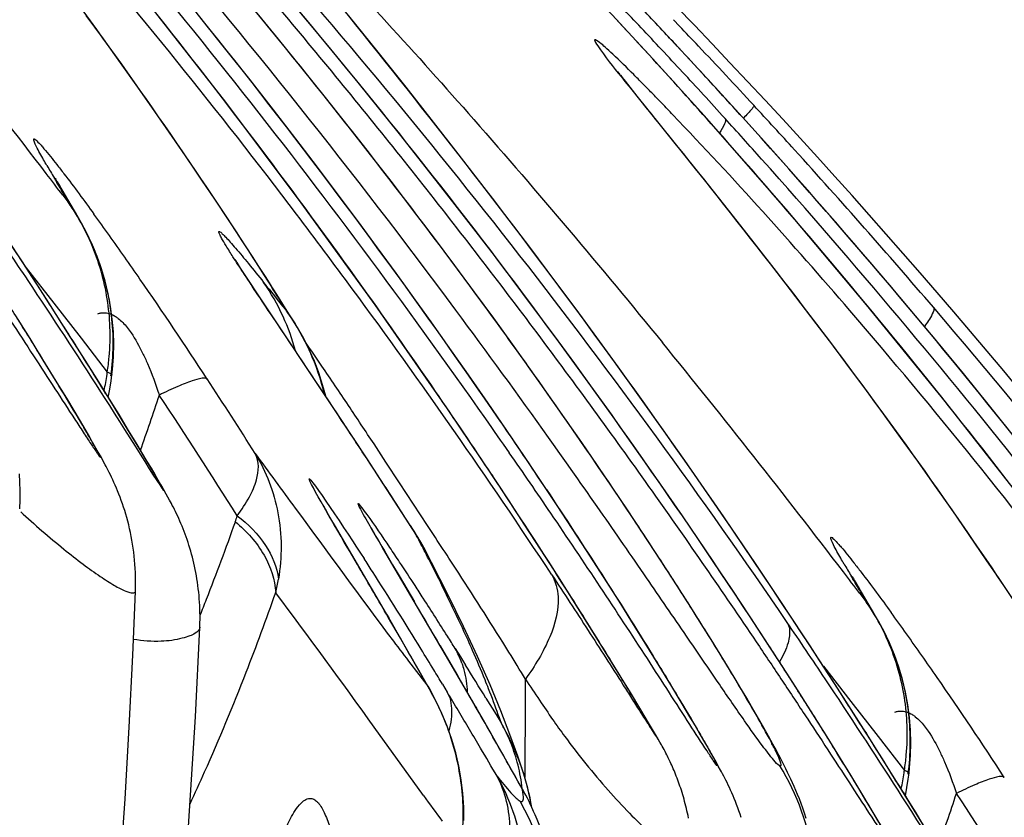
# Model space of a CAD drawing. Units: millimetres. Extents: x 0 to 297, y 0 to 210.
# Drawn here: x 216 to 217, y 86 to 87 of the extents above; entities that cross this region are included whole.
import ezdxf

# ---------------------------------------------------------------- set-up
doc = ezdxf.new("R2010")
doc.units = ezdxf.units.MM
doc.header["$LTSCALE"] = 16.335
doc.layers.add('DTM_AXIS', color=7, linetype='CONTINUOUS')

msp = doc.modelspace()

# ---------------------------------------------------------------- linework, layer by layer
at = {"layer": 'DTM_AXIS', "color": 7, "linetype": 'Continuous'}
for p, q in [((216.10816, 87.18426), (216.07024, 87.22969)), ((216.69427, 87.18256), (216.65035, 87.22934)), ((215.75222, 87.1688), (215.72342, 87.20853)), ((216.04675, 87.16867), (216.00587, 87.21853)), ((216.2148, 87.14647), (216.16538, 87.20797)), ((215.9585, 87.15137), (215.91637, 87.2041)), ((216.65661, 87.15783), (216.61463, 87.20338)), ((216.71188, 87.20134), (216.72212, 87.19059)), ((216.1451, 87.13953), (216.10816, 87.18426)), ((216.73996, 87.13339), (216.69427, 87.18256)), ((215.78109, 87.12853), (215.75222, 87.1688)), ((216.0868, 87.11924), (216.04675, 87.16867)), ((216.67106, 87.14205), (216.65661, 87.15783)), ((215.9992, 87.0998), (215.9585, 87.15137)), ((216.18111, 87.09548), (216.1451, 87.13953)), ((216.2618, 87.08743), (216.2148, 87.14647)), ((216.66166, 87.15226), (216.66991, 87.14325)), ((216.66991, 87.14325), (216.67104, 87.14207)), ((215.81001, 87.08776), (215.78109, 87.12853)), ((216.78729, 87.08192), (216.73996, 87.13339)), ((216.12602, 87.07026), (216.0868, 87.11924)), ((216.61932, 87.11309), (216.61918, 87.11328)), ((216.62022, 87.11187), (216.61968, 87.11259)), ((216.62171, 87.10989), (216.62089, 87.11097)), ((216.03846, 87.04945), (215.9992, 87.0998)), ((216.21622, 87.05208), (216.18111, 87.09548)), ((216.63104, 87.09778), (216.62632, 87.10387)), ((216.63887, 87.08782), (216.63104, 87.09778)), ((215.83893, 87.04651), (215.81001, 87.08776)), ((216.30422, 87.03364), (216.2618, 87.08743)), ((216.65085, 87.07273), (216.63887, 87.08782)), ((216.77082, 86.92306), (216.65085, 87.07273)), ((216.8339, 87.03068), (216.78729, 87.08192)), ((216.16441, 87.02177), (216.12602, 87.07026)), ((215.86783, 87.00481), (215.83893, 87.04651)), ((216.07628, 87.00037), (216.03846, 87.04945)), ((216.25049, 87.0093), (216.21622, 87.05208)), ((216.34955, 86.97557), (216.30422, 87.03364)), ((216.82803, 87.03711), (216.82881, 87.03631)), ((216.8703, 86.99025), (216.8339, 87.03068)), ((216.20196, 86.97377), (216.16441, 87.02177)), ((216.28395, 86.96711), (216.25049, 87.0093)), ((215.89664, 86.96272), (215.86783, 87.00481)), ((216.11269, 86.95259), (216.07628, 87.00037)), ((216.90609, 86.95012), (216.8703, 86.99025)), ((216.23868, 86.92631), (216.20196, 86.97377)), ((216.38792, 86.92593), (216.34955, 86.97557)), ((215.91816, 86.93094), (215.89664, 86.96272)), ((216.31665, 86.92549), (216.28395, 86.96711)), ((216.14773, 86.90609), (216.11269, 86.95259)), ((216.94126, 86.91029), (216.90609, 86.95012)), ((215.67204, 86.93013), (215.669, 86.93526)), ((215.6718, 86.93378), (215.67152, 86.9343)), ((215.67264, 86.93226), (215.67217, 86.93311)), ((215.67389, 86.93003), (215.67322, 86.93122)), ((215.68106, 86.91756), (215.67747, 86.92375)), ((215.93957, 86.899), (215.91816, 86.93094)), ((216.27455, 86.87942), (216.23868, 86.92631)), ((216.34862, 86.88439), (216.31665, 86.92549)), ((216.42814, 86.87337), (216.38792, 86.92593)), ((215.69797, 86.88873), (215.68106, 86.91756)), ((216.81322, 86.86957), (216.77082, 86.92306)), ((216.97581, 86.8708), (216.94126, 86.91029)), ((215.68372, 86.90574), (215.69444, 86.89165)), ((215.96086, 86.86694), (215.93957, 86.899)), ((216.18145, 86.86085), (216.14773, 86.90609)), ((215.70514, 86.87634), (215.69797, 86.88873)), ((215.71536, 86.8584), (215.70514, 86.87634)), ((216.30956, 86.83313), (216.27455, 86.87942)), ((216.37988, 86.84384), (216.34862, 86.88439)), ((215.71532, 86.85849), (215.71536, 86.8584)), ((215.72386, 86.84259), (215.71535, 86.85843)), ((215.982, 86.83479), (215.96086, 86.86694)), ((216.21389, 86.81686), (216.18145, 86.86085)), ((216.47018, 86.81786), (216.42814, 86.87337)), ((216.84801, 86.82527), (216.81322, 86.86957)), ((217.00975, 86.83166), (216.97581, 86.8708)), ((215.73338, 86.82265), (215.72386, 86.84259)), ((216.41043, 86.80383), (216.37988, 86.84384)), ((215.63204, 86.76818), (215.59005, 86.83269)), ((216.00296, 86.80257), (215.982, 86.83479)), ((216.3437, 86.78747), (216.30956, 86.83313)), ((216.88542, 86.77717), (216.84801, 86.82527)), ((217.04305, 86.79287), (217.00975, 86.83166)), ((215.74181, 86.8023), (215.73338, 86.82265)), ((216.24511, 86.77409), (216.21389, 86.81686)), ((216.51399, 86.75934), (216.47018, 86.81786)), ((215.9749, 86.79606), (215.97485, 86.79614)), ((216.0237, 86.77034), (216.00296, 86.80257)), ((216.44026, 86.76439), (216.41043, 86.80383)), ((217.07574, 86.75447), (217.04305, 86.79287)), ((215.62229, 86.78325), (215.66846, 86.72396)), ((215.98325, 86.7827), (215.97979, 86.78814)), ((215.98774, 86.77572), (215.98325, 86.7827)), ((215.99634, 86.76248), (215.98774, 86.77572)), ((216.27514, 86.73252), (216.24511, 86.77409)), ((216.37697, 86.74248), (216.3437, 86.78747)), ((216.91831, 86.73445), (216.88542, 86.77717)), ((215.66029, 86.72424), (215.63204, 86.76818)), ((216.0115, 86.73946), (215.99634, 86.76248)), ((216.04421, 86.73814), (216.0237, 86.77034)), ((216.47654, 86.71595), (216.44026, 86.76439)), ((216.54799, 86.71346), (216.51399, 86.75934)), ((216.40937, 86.6982), (216.37697, 86.74248)), ((217.10779, 86.71646), (217.07574, 86.75447)), ((215.69475, 86.67008), (215.66029, 86.72424)), ((216.14467, 86.5395), (216.0115, 86.73946)), ((216.06444, 86.70601), (216.04421, 86.73814)), ((216.30401, 86.69217), (216.27514, 86.73252)), ((216.95238, 86.68972), (216.91831, 86.73445)), ((215.66846, 86.72396), (215.71461, 86.66457)), ((215.76721, 86.69704), (215.76437, 86.71835)), ((216.05852, 86.71285), (216.06286, 86.70742)), ((216.51168, 86.66848), (216.47654, 86.71595)), ((216.58292, 86.66586), (216.54799, 86.71346)), ((217.15469, 86.66023), (217.10779, 86.71646)), ((215.62861, 86.66415), (215.60476, 86.70223)), ((216.06286, 86.70742), (216.07507, 86.68897)), ((216.07513, 86.68887), (216.06444, 86.70601)), ((216.33173, 86.65306), (216.30401, 86.69217)), ((216.44086, 86.65466), (216.40937, 86.6982)), ((216.98023, 86.65278), (216.95238, 86.68972)), ((215.65102, 86.62795), (215.62861, 86.66415)), ((215.69235, 86.67368), (215.69475, 86.67008)), ((215.72149, 86.62756), (215.69474, 86.67008)), ((215.71461, 86.66457), (215.75877, 86.60768)), ((216.0989, 86.6451), (216.08944, 86.66401)), ((216.54569, 86.62205), (216.51168, 86.66848)), ((216.61874, 86.61655), (216.58292, 86.66586)), ((217.20016, 86.60498), (217.15469, 86.66023)), ((216.10737, 86.62581), (216.0989, 86.6451)), ((216.36689, 86.60291), (216.33173, 86.65306)), ((216.47144, 86.61193), (216.44086, 86.65466)), ((217.00846, 86.615), (216.98023, 86.65278)), ((215.67167, 86.59424), (215.65102, 86.62795)), ((215.74709, 86.58646), (215.72149, 86.62756)), ((216.50109, 86.57005), (216.47144, 86.61193)), ((216.57855, 86.57669), (216.54569, 86.62205)), ((216.65543, 86.56553), (216.61874, 86.61655)), ((217.03694, 86.57651), (217.00846, 86.615)), ((215.69033, 86.56342), (215.67167, 86.59424)), ((216.40005, 86.55504), (216.36689, 86.60291)), ((217.2442, 86.55078), (217.20016, 86.60498)), ((215.77089, 86.54784), (215.74709, 86.58646)), ((216.61028, 86.53244), (216.57855, 86.57669)), ((217.0656, 86.53739), (217.03694, 86.57651)), ((215.70444, 86.53986), (215.69033, 86.56342)), ((216.5298, 86.52906), (216.50109, 86.57005)), ((216.69292, 86.51282), (216.65543, 86.56553)), ((215.79295, 86.51168), (215.77089, 86.54784)), ((216.43137, 86.50931), (216.40005, 86.55504)), ((217.2868, 86.49768), (217.2442, 86.55078)), ((215.71732, 86.51812), (215.70444, 86.53986)), ((216.19607, 86.46158), (216.14467, 86.5395)), ((216.55753, 86.48904), (216.5298, 86.52906)), ((216.64092, 86.48925), (216.61028, 86.53244)), ((217.0944, 86.49766), (217.0656, 86.53739)), ((215.72682, 86.50191), (215.71732, 86.51812)), ((215.81065, 86.48236), (215.79295, 86.51168)), ((216.46103, 86.46551), (216.43137, 86.50931)), ((216.73115, 86.45846), (216.69292, 86.51282)), ((215.7335, 86.49038), (215.72682, 86.50191)), ((217.12328, 86.45739), (217.0944, 86.49766)), ((215.73967, 86.47962), (215.7335, 86.49038)), ((215.74346, 86.47293), (215.73967, 86.47962)), ((215.82655, 86.45576), (215.81065, 86.48236)), ((216.22797, 86.45603), (216.2079, 86.48648)), ((216.58426, 86.45004), (216.55753, 86.48904)), ((216.67056, 86.44706), (216.64092, 86.48925)), ((215.75201, 86.45753), (215.74871, 86.46354)), ((216.23011, 86.40943), (216.19607, 86.46158)), ((216.19611, 86.46138), (216.19607, 86.46158)), ((216.48922, 86.42344), (216.46103, 86.46551)), ((215.83862, 86.43533), (215.82655, 86.45576)), ((216.25085, 86.42119), (216.22797, 86.45603)), ((216.60998, 86.41213), (216.58426, 86.45004)), ((216.69927, 86.40578), (216.67056, 86.44706)), ((216.77009, 86.40243), (216.73115, 86.45846)), ((217.15219, 86.41661), (217.12328, 86.45739)), ((215.84745, 86.42022), (215.83862, 86.43533)), ((216.40631, 86.43455), (216.40785, 86.43237)), ((216.43421, 86.39248), (216.40786, 86.43237)), ((215.85368, 86.40944), (215.84745, 86.42022)), ((215.85794, 86.40196), (215.85368, 86.40944)), ((216.27947, 86.33275), (216.23011, 86.40943)), ((216.29799, 86.34917), (216.25085, 86.42119)), ((216.51603, 86.383), (216.48922, 86.42344)), ((216.63465, 86.37538), (216.60998, 86.41213)), ((217.18112, 86.37536), (217.15219, 86.41661)), ((215.86071, 86.39702), (215.85794, 86.40196)), ((216.72711, 86.36534), (216.69927, 86.40578)), ((216.80969, 86.34474), (216.77009, 86.40243)), ((216.12115, 86.38542), (216.12097, 86.38575)), ((216.12192, 86.384), (216.12146, 86.38484)), ((216.12964, 86.37029), (216.12595, 86.37678)), ((216.46204, 86.34996), (216.43421, 86.39248)), ((216.54151, 86.34419), (216.51603, 86.383)), ((216.13256, 86.36517), (216.12964, 86.37029)), ((216.14121, 86.35017), (216.13256, 86.36517)), ((216.65826, 86.33984), (216.63465, 86.37538)), ((216.75412, 86.32575), (216.72711, 86.36534)), ((217.21001, 86.33366), (217.18112, 86.37536)), ((216.2326, 86.19353), (216.14121, 86.35017)), ((216.20293, 86.34579), (216.20287, 86.34589)), ((216.20366, 86.34445), (216.20322, 86.34526)), ((216.26874, 86.34937), (216.27773, 86.33533)), ((216.4884, 86.30928), (216.46204, 86.34996)), ((216.56568, 86.307), (216.54151, 86.34419)), ((216.84994, 86.28538), (216.80969, 86.34474)), ((216.21052, 86.3323), (216.20685, 86.33874)), ((216.21351, 86.32709), (216.21052, 86.3323)), ((216.22279, 86.3111), (216.21351, 86.32709)), ((216.27945, 86.33278), (216.27773, 86.33533)), ((216.68075, 86.30562), (216.65826, 86.33984)), ((217.23883, 86.29157), (217.21001, 86.33366)), ((216.33387, 86.12188), (216.22279, 86.3111)), ((216.78029, 86.287), (216.75412, 86.32575)), ((216.17987, 86.28354), (216.16755, 86.30456)), ((216.30472, 86.2869), (216.29369, 86.30819)), ((216.51719, 86.2644), (216.4884, 86.30928)), ((216.59404, 86.2629), (216.56568, 86.307)), ((216.7021, 86.27279), (216.68075, 86.30562)), ((216.23897, 86.28306), (216.25014, 86.26414)), ((216.33267, 86.23167), (216.30472, 86.2869)), ((216.81068, 86.24155), (216.78029, 86.287)), ((216.89079, 86.22432), (216.84994, 86.28538)), ((217.26034, 86.25979), (217.23883, 86.29157)), ((216.25014, 86.26414), (216.27573, 86.22076)), ((216.54377, 86.22252), (216.51719, 86.2644)), ((216.6204, 86.22144), (216.59404, 86.2629)), ((216.72227, 86.24147), (216.7021, 86.27279)), ((217.01423, 86.25898), (217.01118, 86.26411)), ((217.01398, 86.26264), (217.0137, 86.26316)), ((217.01482, 86.26112), (217.01435, 86.26197)), ((217.01607, 86.25888), (217.0154, 86.26008)), ((217.02324, 86.24642), (217.01966, 86.2526)), ((217.04016, 86.21759), (217.02324, 86.24642)), ((217.28176, 86.22786), (217.26034, 86.25979)), ((215.80618, 86.23769), (215.80618, 86.23776)), ((216.74121, 86.21173), (216.72227, 86.24147)), ((216.84002, 86.19719), (216.81068, 86.24155)), ((217.02591, 86.23459), (217.03663, 86.2205)), ((216.56811, 86.18377), (216.54377, 86.22252)), ((216.64482, 86.18262), (216.6204, 86.22144)), ((216.75893, 86.18363), (216.74121, 86.21173)), ((216.93223, 86.16155), (216.89079, 86.22432)), ((217.04733, 86.20519), (217.04016, 86.21759)), ((216.22881, 86.19976), (216.23258, 86.19357)), ((216.23245, 86.19349), (216.22881, 86.19976)), ((216.86835, 86.15387), (216.84002, 86.19719)), ((217.05755, 86.18726), (217.04733, 86.20519)), ((216.25219, 86.15937), (216.23245, 86.19349)), ((216.27894, 86.11297), (216.23258, 86.19357)), ((216.59334, 86.1432), (216.56811, 86.18377)), ((216.66735, 86.14638), (216.64482, 86.18262)), ((216.77541, 86.15721), (216.75893, 86.18363)), ((217.0575, 86.18734), (217.05755, 86.18726)), ((217.06604, 86.17145), (217.05753, 86.18729)), ((216.97422, 86.09704), (216.93223, 86.16155)), ((217.07556, 86.15151), (217.06604, 86.17145)), ((216.31935, 86.1465), (216.33729, 86.11577)), ((216.68816, 86.11256), (216.66735, 86.14638)), ((216.79069, 86.13245), (216.77541, 86.15721)), ((216.89566, 86.11166), (216.86835, 86.15387)), ((217.08399, 86.13116), (217.07556, 86.15151)), ((216.34454, 86.14189), (216.35322, 86.12801)), ((216.35322, 86.12801), (216.36187, 86.11411)), ((216.40314, 86.08054), (216.38199, 86.12827)), ((216.61578, 86.10674), (216.59334, 86.1432)), ((216.8048, 86.10934), (216.79069, 86.13245)), ((216.26973, 86.11581), (216.29843, 86.07829)), ((216.28309, 86.10536), (216.27539, 86.11888)), ((216.30341, 86.06978), (216.27894, 86.11297)), ((216.37588, 86.04939), (216.33387, 86.12188)), ((216.33729, 86.11577), (216.34865, 86.09626)), ((216.70739, 86.08097), (216.68816, 86.11256)), ((216.92188, 86.07068), (216.89566, 86.11166)), ((216.96447, 86.1121), (217.01065, 86.05282)), ((216.29843, 86.0783), (216.28309, 86.10536)), ((216.34865, 86.09626), (216.35696, 86.08193)), ((216.63776, 86.07065), (216.61578, 86.10674)), ((217.00248, 86.0531), (216.97422, 86.09704)), ((216.29843, 86.0783), (216.30113, 86.07376)), ((216.3231, 86.08182), (216.3311, 86.06854)), ((216.42137, 86.03675), (216.40314, 86.08054)), ((216.72514, 86.0515), (216.70739, 86.08097)), ((216.30113, 86.07376), (216.30337, 86.06985)), ((216.31189, 86.05399), (216.30339, 86.06982)), ((216.65696, 86.03879), (216.63776, 86.07065)), ((216.83532, 86.05836), (216.82389, 86.07764)), ((216.94695, 86.03108), (216.92188, 86.07068)), ((216.392, 86.02131), (216.37588, 86.04939)), ((216.37831, 86.04494), (216.38053, 86.0413)), ((216.39632, 86.05841), (216.41342, 86.03051)), ((216.84581, 86.04047), (216.83532, 86.05836)), ((217.03693, 85.99893), (217.00248, 86.0531)), ((217.01065, 86.05282), (217.05679, 85.99343)), ((217.10939, 86.02589), (217.10655, 86.0472)), ((216.41342, 86.03051), (216.42194, 86.01653)), ((216.43674, 85.99708), (216.42137, 86.03675)), ((216.46272, 86.01624), (216.46278, 86.04076)), ((216.67184, 86.01383), (216.65696, 86.03879)), ((216.8554, 86.02387), (216.84581, 86.04047)), ((216.97079, 85.993), (216.94695, 86.03108)), ((216.43655, 85.9428), (216.392, 86.02131)), ((216.68164, 85.99721), (216.67184, 86.01383)), ((216.75592, 85.99947), (216.7444, 86.0191)), ((216.86419, 86.00845), (216.8554, 86.02387)), ((216.29101, 85.89405), (216.20821, 86.00947)), ((216.44992, 85.96039), (216.43674, 85.99708)), ((216.68623, 85.98935), (216.68164, 85.99721)), ((216.76632, 85.98154), (216.75592, 85.99947)), ((216.87225, 85.99409), (216.86419, 86.00845)), ((217.03453, 86.00254), (217.03693, 85.99893)), ((217.06368, 85.95642), (217.03693, 85.99893)), ((216.68907, 85.98442), (216.68623, 85.98935)), ((216.77338, 85.96923), (216.76632, 85.98154)), ((216.99321, 85.95681), (216.97079, 85.993)), ((217.05679, 85.99343), (217.10096, 85.93654)), ((216.77982, 85.95787), (216.77338, 85.96923)), ((216.45739, 85.93858), (216.44992, 85.96039)), ((216.78379, 85.95077), (216.77982, 85.95787)), ((216.78756, 85.94393), (216.78379, 85.95077)), ((217.01386, 85.92309), (216.99321, 85.95681)), ((217.08927, 85.91531), (217.06368, 85.95642)), ((216.46071, 85.8996), (216.43655, 85.9428)), ((216.46007, 85.93036), (216.45739, 85.93858)), ((216.46214, 85.92441), (216.46228, 85.94077)), ((217.03252, 85.89228), (217.01386, 85.92309)), ((217.11307, 85.8767), (217.08927, 85.91531)), ((216.45724, 85.9056), (216.46071, 85.8996)), ((216.47367, 85.87363), (216.47041, 85.89104)), ((217.03831, 85.88263), (217.03252, 85.89228)), ((217.05193, 85.8598), (217.03831, 85.88263)), ((217.13513, 85.84053), (217.11307, 85.8767)), ((217.06433, 85.83876), (217.05193, 85.8598))]:
    msp.add_line(p, q, dxfattribs=at)
for points in [[(216.20992, 86.7208), (216.08541, 86.89294), (215.95805, 87.06226), (215.8279, 87.22872), (215.69503, 87.39231), (215.5595, 87.553), (215.42136, 87.71077), (215.32887, 87.8132)], [(217.55211, 86.04966), (217.4276, 86.22179), (217.30023, 86.39111), (217.17009, 86.55758), (217.03722, 86.72117), (216.90168, 86.88186), (216.76355, 87.03963), (216.67106, 87.14205)], [(216.62632, 87.10387), (216.62376, 87.1072), (216.62267, 87.10862)], [(215.67747, 86.92375), (215.67551, 86.92718), (215.67465, 86.92868)], [(215.76437, 86.71835), (215.76041, 86.7396), (215.75533, 86.76072), (215.74913, 86.78164), (215.74181, 86.8023)], [(215.97979, 86.78814), (215.97732, 86.7921), (215.97638, 86.79361), (215.97564, 86.79482), (215.97516, 86.79563)], [(216.40785, 86.43237), (216.33149, 86.54592), (216.20992, 86.7208)], [(215.76954, 86.6544), (215.76893, 86.67571), (215.76721, 86.69704)], [(216.08944, 86.66401), (216.07901, 86.68251), (216.0751, 86.68892)], [(215.76645, 86.60279), (215.7675, 86.61212), (215.76906, 86.63319), (215.76954, 86.6544)], [(216.12658, 86.56678), (216.12129, 86.58632), (216.11484, 86.60619), (216.10737, 86.62581)], [(215.76032, 86.56504), (215.76291, 86.57888), (215.76513, 86.59293), (215.76645, 86.60279)], [(215.74871, 86.46354), (215.74702, 86.46659), (215.74346, 86.47293)], [(215.80618, 86.23769), (215.80631, 86.24159), (215.80646, 86.24875), (215.80649, 86.25587), (215.80638, 86.26294), (215.80616, 86.26997), (215.80582, 86.27695), (215.80536, 86.28388), (215.80478, 86.29076), (215.80409, 86.29758), (215.8033, 86.30435), (215.80239, 86.31106), (215.80138, 86.31771), (215.80027, 86.3243), (215.79905, 86.33083), (215.79774, 86.3373), (215.79633, 86.3437), (215.79483, 86.35002), (215.79325, 86.35627), (215.79158, 86.36244), (215.78984, 86.36849), (215.78804, 86.37443), (215.78617, 86.38026), (215.78425, 86.38595), (215.78228, 86.39152), (215.78027, 86.39696), (215.77824, 86.40223), (215.77619, 86.40736), (215.77411, 86.41234), (215.77205, 86.41713), (215.76998, 86.42177), (215.76793, 86.42625), (215.76593, 86.43047), (215.76402, 86.43443), (215.76216, 86.43818), (215.76036, 86.44174), (215.75862, 86.44513), (215.75692, 86.44837), (215.75525, 86.45152), (215.75201, 86.45753)], [(215.61122, 86.37718), (215.61194, 86.39266), (215.61208, 86.40767), (215.61168, 86.42217), (215.61082, 86.43608)], [(215.9145, 86.17787), (215.91456, 86.17938), (215.91474, 86.18529), (215.91483, 86.19118), (215.91484, 86.19704), (215.91476, 86.20287), (215.9146, 86.20866), (215.91436, 86.21442), (215.91403, 86.22015), (215.91363, 86.22584), (215.91315, 86.23149), (215.9126, 86.2371), (215.91197, 86.24267), (215.91127, 86.2482), (215.9105, 86.25368), (215.90965, 86.25913), (215.90874, 86.26452), (215.90776, 86.26988), (215.90672, 86.27518), (215.90561, 86.28044), (215.90444, 86.28565), (215.90321, 86.29081), (215.90192, 86.29592), (215.90058, 86.30097), (215.89918, 86.30596), (215.89773, 86.3109), (215.89623, 86.31578), (215.89469, 86.32058), (215.8931, 86.32533), (215.89147, 86.33), (215.8898, 86.33461), (215.88809, 86.33914), (215.88636, 86.34361), (215.88459, 86.348), (215.88279, 86.35232), (215.88097, 86.35655), (215.87912, 86.36071), (215.87725, 86.3648), (215.8754, 86.36874), (215.87355, 86.37258), (215.87172, 86.37629), (215.86995, 86.37979), (215.86823, 86.38311), (215.86657, 86.38627), (215.86499, 86.38922), (215.86352, 86.39193), (215.86071, 86.39702)], [(216.12595, 86.37678), (216.12319, 86.3817), (216.1225, 86.38295)], [(216.20685, 86.33874), (216.205, 86.34204), (216.20426, 86.34336)], [(216.2938, 86.30799), (216.28655, 86.32113), (216.27945, 86.33278)], [(217.01966, 86.2526), (217.01769, 86.25603), (217.01684, 86.25754)], [(215.76176, 85.53285), (215.77165, 85.65056), (215.78058, 85.76923), (215.78857, 85.88887), (215.7956, 86.00945), (215.80167, 86.13083), (215.80621, 86.23774)], [(216.38199, 86.12827), (216.3584, 86.17883), (216.33267, 86.23167)], [(215.64322, 84.18442), (215.6825, 84.36104), (215.73069, 84.597), (215.77413, 84.83432), (215.81235, 85.07253), (215.84485, 85.31131), (215.87134, 85.55033), (215.89199, 85.78901), (215.90727, 86.02675), (215.91449, 86.17758)], [(217.10655, 86.0472), (217.1026, 86.06845), (217.09751, 86.08958), (217.09131, 86.1105), (217.08399, 86.13116)], [(216.82389, 86.07764), (216.81779, 86.08783), (216.8048, 86.10934)], [(216.33879, 85.98874), (216.33102, 86.01093), (216.32205, 86.03269), (216.31189, 86.05399)], [(216.7444, 86.0191), (216.74135, 86.02426), (216.72514, 86.0515)], [(217.11173, 85.98326), (217.11111, 86.00456), (217.10939, 86.02589)], [(216.3574, 85.89765), (216.35464, 85.9206), (216.35062, 85.94348), (216.34533, 85.96621), (216.33879, 85.98874)], [(216.73736, 85.85638), (216.73654, 85.86051), (216.73568, 85.8646), (216.73479, 85.86864), (216.73386, 85.87264), (216.7329, 85.87659), (216.73192, 85.8805), (216.7309, 85.88437), (216.72985, 85.88819), (216.72878, 85.89196), (216.72768, 85.89569), (216.72655, 85.89937), (216.7254, 85.90301), (216.72423, 85.90659), (216.72304, 85.91013), (216.72183, 85.91361), (216.72061, 85.91703), (216.71938, 85.9204), (216.71813, 85.92371), (216.71687, 85.92697), (216.7156, 85.93017), (216.71432, 85.93333), (216.71302, 85.93644), (216.71172, 85.93949), (216.71043, 85.94247), (216.70913, 85.9454), (216.70784, 85.94824), (216.70659, 85.95093), (216.70545, 85.95336), (216.70436, 85.95564), (216.70321, 85.95799), (216.70198, 85.96047), (216.7007, 85.96301), (216.69933, 85.9657), (216.69779, 85.96865), (216.69615, 85.97172), (216.6946, 85.97459), (216.69315, 85.97722), (216.69173, 85.97974), (216.68907, 85.98442)], [(216.93569, 85.85535), (216.93283, 85.86432), (216.92992, 85.87286), (216.92698, 85.88098), (216.92405, 85.88866), (216.92114, 85.8959), (216.91828, 85.90276), (216.91544, 85.90932), (216.91263, 85.91559), (216.90986, 85.9216), (216.90709, 85.92749), (216.9043, 85.93326), (216.90151, 85.93894), (216.89865, 85.94463), (216.89573, 85.95037), (216.89273, 85.95616), (216.88964, 85.96206), (216.88643, 85.96811), (216.8831, 85.9743), (216.87963, 85.98069), (216.87225, 85.99409)], [(217.10864, 85.93164), (217.10968, 85.94098), (217.11124, 85.96204), (217.11173, 85.98326)], [(216.47041, 85.89104), (216.46572, 85.91079), (216.46007, 85.93036)], [(216.82596, 85.85715), (216.82412, 85.86279), (216.82224, 85.86828), (216.82033, 85.87362), (216.81838, 85.87885), (216.81638, 85.88399), (216.81436, 85.88901), (216.81232, 85.89388), (216.81028, 85.8986), (216.80823, 85.90319), (216.8062, 85.90759), (216.80419, 85.91184), (216.8022, 85.91595), (216.80026, 85.91986), (216.7984, 85.92354), (216.79659, 85.92706), (216.79478, 85.93051), (216.793, 85.93389), (216.79121, 85.93722), (216.78756, 85.94393)], [(217.1025, 85.8939), (217.10509, 85.90774), (217.10732, 85.92179), (217.10864, 85.93165)], [(216.35916, 85.85194), (216.3589, 85.87474), (216.3574, 85.89765)]]:
    msp.add_lwpolyline(points, dxfattribs=at)
for centre, radius, start, end in [((207.24029, 80.23385), 11.12905, 34.420224, 42.191575), ((206.94279, 80.14856), 11.36101, 35.614195, 41.585403), ((206.49777, 79.5955), 12.08489, 35.009029, 41.718096), ((206.75969, 78.073), 13.43436, 42.518165, 44.324388), ((207.06522, 79.4926), 11.89923, 34.229141, 41.588419), ((203.3721, 77.56877), 15.45163, 37.346017, 39.170404), ((207.62135, 80.12948), 11.03623, 33.091975, 40.726031), ((208.64695, 79.63137), 11.01218, 43.326722, 43.576978), ((207.12287, 78.24133), 13.09794, 43.009915, 43.382808), ((208.10572, 78.98715), 11.897, 43.370072, 43.593578), ((208.83616, 79.80981), 10.75211, 43.061977, 43.326873), ((207.17388, 78.289), 13.02813, 42.878645, 43.009639), ((208.10049, 78.98221), 11.9042, 43.044751, 43.370068), ((208.35887, 79.54213), 11.26279, 41.588679, 42.445281), ((209.12272, 80.07716), 10.3602, 42.489335, 43.063757), ((207.18467, 78.29899), 13.01342, 42.607738, 42.878759), ((207.23545, 78.34563), 12.94448, 42.178542, 42.607932), ((208.09748, 78.9794), 11.90832, 42.712971, 43.044761), ((209.43763, 80.36598), 9.9329, 42.17537, 42.487811), ((208.02151, 78.90978), 12.01136, 42.2263, 42.711137), ((208.01336, 79.06972), 11.85873, 41.751396, 42.196578), ((208.58248, 79.56271), 11.12905, 34.420224, 42.191575), ((208.28497, 79.47742), 11.36101, 35.614195, 41.585403), ((208.00743, 78.8974), 12.03011, 40.540529, 42.224926), ((207.83995, 78.92436), 12.08489, 35.009029, 41.718096), ((200.33599, 75.22403), 19.2877, 37.276051, 37.412107), ((217.72338, 88.1586), 2.39104, 210.21053, 210.77286), ((215.35733, 86.71394), 0.38225, 30.54142, 35.37958), ((213.20426, 85.46735), 2.86874, 30.08824, 30.65733), ((213.54394, 85.6644), 2.47605, 29.71263, 30.08352), ((215.37509, 86.67141), 0.38793, 30.78631, 34.59249), ((215.35648, 86.65556), 0.41223, 6.67252, 34.90479), ((211.61992, 83.88364), 5.08779, 35.49429, 35.99467), ((207.05355, 80.04211), 11.31812, 36.333426, 37.127676), ((205.57369, 80.06177), 12.08007, 33.6862, 34.230569), ((215.37333, 86.67037), 0.38997, 15.92851, 30.78456), ((210.73898, 83.25539), 6.16981, 34.662868, 35.494411), ((215.36885, 86.66908), 0.39464, 2.08611, 15.91512), ((204.82677, 79.56728), 12.97584, 32.684624, 33.673747), ((209.60139, 82.46776), 7.55345, 33.129567, 34.669167), ((215.71642, 86.54641), 0.37203, 24.59641, 34.81521), ((235.50073, 102.26007), 24.89408, 218.512702, 218.648028), ((206.9598, 80.16137), 11.33973, 34.444033, 35.611669), ((206.3402, 80.75671), 11.06676, 32.320942, 32.754968), ((209.94862, 82.88596), 7.21024, 32.005777, 32.436026), ((206.8971, 79.92327), 11.51457, 33.426702, 36.348589), ((215.3606, 86.65619), 0.40805, 352.28116, 6.62877), ((215.7148, 86.54533), 0.37394, 15.19311, 24.64378), ((215.72639, 86.47391), 0.40956, 13.57612, 34.74079), ((215.3628, 86.66903), 0.40068, 354.89069, 2.06567), ((215.73589, 86.47783), 0.39952, 26.29667, 31.87908), ((206.64208, 80.94622), 10.71033, 31.680668, 32.327674), ((206.97547, 80.40178), 11.05715, 34.206228, 34.457411), ((204.71429, 76.89763), 15.45163, 37.346017, 39.170404), ((215.35737, 86.66944), 0.40613, 351.25274, 354.90146), ((206.9779, 80.4034), 11.05423, 33.79144, 34.20638), ((215.5173, 86.63633), 0.24317, 352.32943, 353.2342), ((206.53085, 80.457), 11.22379, 32.395484, 33.158817), ((206.95807, 80.16018), 11.34182, 33.58728, 34.444049), ((211.5092, 87.99572), 4.56581, 340.55576, 341.79031), ((206.76531, 80.57119), 10.88293, 32.169137, 33.443504), ((205.07623, 79.13402), 13.34063, 33.444746, 33.779797), ((206.01596, 79.25194), 12.67663, 34.718192, 35.031536), ((207.78024, 80.61906), 10.4659, 33.97266, 34.351508), ((206.12989, 79.85408), 12.04098, 32.644988, 33.280249), ((205.86841, 79.14987), 12.85604, 34.167588, 34.717606), ((207.88637, 80.69054), 10.33795, 33.587451, 33.972783), ((215.87364, 86.39134), 0.10696, 340.26089, 345.99026), ((212.03252, 87.74975), 4.18128, 338.6125, 340.51693), ((194.19915, 71.88326), 26.41252, 33.000558, 33.208781), ((216.01409, 86.16203), 0.31549, 27.5956, 33.31862), ((212.28604, 84.24038), 4.50803, 27.28967, 27.69151), ((210.68364, 82.73247), 6.55846, 32.661289, 32.888512), ((212.51135, 84.35676), 4.25444, 27.06098, 27.28805), ((184.38532, 67.65486), 36.84998, 30.215516, 30.36637), ((211.36646, 83.05997), 5.8546, 32.993121, 33.456678), ((212.94498, 84.57691), 3.76813, 26.17607, 27.07957), ((219.06557, 87.48745), 2.39104, 210.21053, 210.77286), ((209.70086, 82.10408), 7.72496, 31.503224, 32.65123), ((201.67817, 74.55289), 19.2877, 37.276051, 37.412107), ((216.69952, 86.04279), 0.38225, 30.54142, 35.37958), ((215.7534, 86.30625), 0.29735, 346.34644, 350.8269), ((210.62726, 82.57966), 6.73615, 32.777784, 32.995906), ((214.54644, 84.79621), 2.86874, 30.08824, 30.65733), ((211.94399, 87.67989), 4.34524, 338.70497, 340.59274), ((204.38763, 77.52549), 14.55005, 35.668114, 36.774246), ((213.36805, 84.78498), 3.29666, 25.63458, 26.1743), ((214.88612, 84.99325), 2.47604, 29.71263, 30.08352), ((212.22798, 87.67373), 3.97157, 338.19076, 338.60539), ((191.98067, 71.89997), 28.20168, 30.342379, 30.517341), ((209.81997, 82.06107), 7.69565, 32.205802, 32.770072), ((216.71727, 86.00026), 0.38793, 30.78631, 34.59249), ((216.69867, 85.98442), 0.41223, 6.67252, 34.90479), ((216.71552, 85.99923), 0.38997, 15.92851, 30.78456), ((212.96211, 83.2125), 5.08779, 35.49429, 35.99467), ((206.91588, 79.39063), 12.08007, 33.6862, 34.230569), ((209.5879, 81.91459), 7.97009, 32.032256, 32.207707), ((212.08117, 82.58424), 6.16981, 34.662868, 35.494411), ((223.26821, 91.45809), 8.80446, 217.043184, 217.356235), ((206.6714, 80.64114), 11.05632, 29.69874, 29.94058), ((208.31291, 81.24797), 9.3557, 31.28371, 31.531753), ((216.22017, 86.07125), 0.14304, 24.21103, 29.59826), ((216.2122, 86.06767), 0.15177, 19.09723, 24.20844), ((205.99666, 79.66575), 12.20734, 31.578996, 31.886347), ((207.86833, 80.97762), 9.87603, 31.119703, 31.284794), ((216.71103, 85.99793), 0.39464, 2.08611, 15.91512), ((215.92905, 85.85984), 0.42914, 17.99355, 30.60043), ((205.57419, 79.83497), 12.46165, 29.889306, 30.085709), ((221.41339, 89.35518), 5.9302, 213.403379, 213.817269), ((200.19168, 86.07313), 16.27114, 359.886, 0.060703), ((206.16895, 78.89614), 12.97584, 32.684624, 33.673747), ((210.94358, 81.79662), 7.55345, 33.129567, 34.669167), ((206.11525, 79.92808), 11.91927, 30.832808, 31.0089), ((207.68239, 80.08557), 11.06676, 32.320942, 32.754968), ((206.5664, 80.39469), 11.32249, 29.665659, 29.935753), ((218.39712, 87.33489), 2.29985, 213.82224, 214.79923), ((206.10132, 79.91976), 11.93549, 30.48121, 30.832834), ((216.70279, 85.98505), 0.40805, 352.28116, 6.62877), ((216.05587, 85.80304), 0.42378, 20.68198, 30.25055), ((216.1786, 85.87846), 0.27978, 25.65055, 29.57023), ((199.82476, 86.07425), 16.63806, 359.540328, 359.800224), ((217.6739, 86.83236), 1.41917, 214.80308, 216.2228), ((216.70499, 85.99789), 0.40068, 354.89069, 2.06567), ((206.57612, 80.40024), 11.31129, 29.395208, 29.665593), ((216.17707, 85.87774), 0.28148, 21.74995, 25.64783), ((207.98427, 80.27508), 10.71033, 31.680668, 32.327674), ((215.93163, 85.86057), 0.42648, 5.42082, 17.97033), ((216.17172, 85.87574), 0.28718, 14.06863, 21.7263), ((206.11192, 79.92599), 11.92319, 30.21733, 30.481245), ((216.69956, 85.9983), 0.40613, 351.25274, 354.90146), ((206.56611, 80.3946), 11.32279, 29.125051, 29.395186), ((216.16037, 85.87297), 0.29887, 6.25286, 14.05365), ((216.05758, 85.80369), 0.42196, 18.96885, 20.67589), ((216.05888, 85.80396), 0.42063, 9.60222, 18.6443), ((216.54757, 85.73169), 0.40398, 343.85669, 31.76785), ((216.85949, 85.96518), 0.24317, 352.32943, 353.2342), ((215.93985, 85.86148), 0.41821, 352.67557, 5.38466), ((216.12124, 85.71048), 0.38854, 22.93963, 30.14432), ((216.30164, 85.87129), 0.15933, 10.56417, 12.43053), ((212.85139, 87.32458), 4.56581, 340.55576, 341.79031), ((208.10751, 79.90006), 10.88292, 32.169136, 33.443505), ((219.34263, 88.09953), 3.76518, 215.85653, 216.66769), ((216.10229, 85.68599), 0.40395, 350.73266, 29.50376), ((216.12287, 85.71125), 0.38674, 12.26851, 22.92908)]:
    msp.add_arc(centre, radius, start, end, dxfattribs=at)
msp.add_ellipse((208.32054, 79.1517), major_axis=(11.46938, 2.06194), ratio=0.9982519, start_param=0.3759408, end_param=0.6147309, dxfattribs=at)
for points, knots in [([(215.64726, 86.74435), (215.47972, 87.00478), (215.18114, 87.43197), (214.85627, 87.8388), (214.72292, 88.00213)], [0, 0, 0, 0, 0.5949236, 1, 1, 1, 1]), ([(214.64146, 87.96708), (214.71293, 87.88358), (214.85294, 87.71538), (215.05482, 87.45908), (215.21572, 87.24331), (215.3393, 87.07083), (215.42834, 86.94329), (215.50011, 86.83789), (215.55558, 86.75497), (215.59552, 86.69461), (215.63375, 86.63629), (215.66959, 86.58122), (215.69748, 86.53819), (215.71558, 86.51037), (215.72474, 86.49638), (215.73079, 86.48718), (215.73624, 86.47903), (215.74058, 86.47252), (215.74443, 86.46724), (215.74579, 86.46514), (215.7474, 86.4635), (215.74729, 86.46455), (215.74673, 86.46547), (215.74538, 86.46853), (215.74269, 86.47337), (215.73671, 86.48435), (215.72704, 86.50114), (215.70811, 86.53357), (215.68079, 86.57916), (215.64511, 86.63752), (215.60676, 86.69904), (215.56663, 86.7623), (215.53919, 86.80482), (215.52526, 86.82623)], [0, 0, 0, 0, 0.1437882, 0.2862717, 0.4267804, 0.495882, 0.5638516, 0.6302779, 0.6627035, 0.6943717, 0.7249582, 0.753931, 0.78034, 0.7920409, 0.797355, 0.8022078, 0.8064858, 0.810063, 0.8127587, 0.8142904, 0.8145377, 0.8147193, 0.8152668, 0.8161715, 0.8189082, 0.8226511, 0.832435, 0.8443189, 0.8717449, 0.9019854, 0.933801, 0.9665846, 1, 1, 1, 1]), ([(216.0774, 86.87365), (215.94585, 87.04739), (215.71582, 87.33247), (215.47141, 87.60521), (215.369, 87.71224)], [0, 0, 0, 0, 0.5953342, 1, 1, 1, 1]), ([(215.3518, 87.68939), (215.47381, 87.53815), (215.71187, 87.23377), (215.93104, 86.91524), (216.03399, 86.75323)], [0, 0, 0, 0, 0.5030535, 1, 1, 1, 1]), ([(216.50171, 86.49723), (216.45041, 86.56926), (216.22923, 86.87393), (215.99473, 87.16903), (215.80749, 87.38794)], [0, 0, 0, 0, 0.2348672, 1, 1, 1, 1]), ([(216.07932, 87.35695), (216.18082, 87.2515), (216.38956, 87.02163), (216.58986, 86.78446), (216.69349, 86.65733)], [0, 0, 0, 0, 0.4715715, 1, 1, 1, 1]), ([(216.89103, 85.94438), (216.89608, 85.94185), (216.88732, 85.96354), (216.88183, 85.97396), (216.86805, 86.0008), (216.84556, 86.04031), (216.80921, 86.10209), (216.76243, 86.17816), (216.70529, 86.26812), (216.61297, 86.40891), (216.48053, 86.60139), (216.24033, 86.93), (216.04327, 87.1761), (215.90476, 87.3393)], [0, 0, 0, 0, 0.0099065, 0.0180532, 0.0288626, 0.0588753, 0.1004766, 0.1531151, 0.2158166, 0.2869883, 0.44811, 0.625015, 1, 1, 1, 1]), ([(216.98944, 86.07321), (216.82191, 86.33364), (216.52332, 86.76083), (216.19845, 87.16765), (216.06511, 87.33098)], [0, 0, 0, 0, 0.5949236, 1, 1, 1, 1]), ([(215.98365, 87.29594), (216.05511, 87.21244), (216.19513, 87.04424), (216.397, 86.78794), (216.55791, 86.57217), (216.68148, 86.39969), (216.77052, 86.27215), (216.84229, 86.16674), (216.89777, 86.08382), (216.93771, 86.02347), (216.97594, 85.96515), (217.01177, 85.91007), (217.03966, 85.86704), (217.05776, 85.83923), (217.06692, 85.82523), (217.07298, 85.81603), (217.07842, 85.80789), (217.08277, 85.80138), (217.08662, 85.79609), (217.08797, 85.79399), (217.08958, 85.79236), (217.08947, 85.79341), (217.08892, 85.79432), (217.08757, 85.79739), (217.08488, 85.80223), (217.0789, 85.8132), (217.06922, 85.83), (217.05029, 85.86242), (217.02298, 85.90802), (216.9873, 85.96638), (216.94895, 86.0279), (216.90881, 86.09116), (216.88138, 86.13368), (216.86745, 86.15509)], [0, 0, 0, 0, 0.1437882, 0.2862717, 0.4267804, 0.495882, 0.5638516, 0.6302779, 0.6627035, 0.6943717, 0.7249582, 0.753931, 0.78034, 0.7920409, 0.797355, 0.8022078, 0.8064858, 0.810063, 0.8127587, 0.8142904, 0.8145377, 0.8147193, 0.8152668, 0.8161715, 0.8189082, 0.8226511, 0.832435, 0.8443189, 0.8717449, 0.9019854, 0.933801, 0.9665846, 1, 1, 1, 1]), ([(216.71118, 87.04109), (216.70505, 87.0475), (216.69322, 87.05981), (216.67605, 87.07748), (216.6602, 87.09362), (216.63832, 87.11557), (216.61827, 87.13561), (216.59769, 87.1542), (216.58995, 87.16158), (216.57491, 87.17166), (216.58238, 87.16028), (216.58454, 87.15706)], [0, 0, 0, 0, 0.1366369, 0.2632265, 0.3795849, 0.4855285, 0.7389439, 0.8281869, 0.8915892, 0.9402792, 1, 1, 1, 1]), ([(216.58454, 87.15706), (216.59674, 87.13887), (216.63402, 87.09309), (216.67074, 87.04707), (216.69399, 87.01825)], [0, 0, 0, 0, 0.3716828, 1, 1, 1, 1]), ([(216.84779, 87.05654), (216.84796, 87.05581), (216.84596, 87.05355), (216.84305, 87.04948), (216.83706, 87.04308), (216.8325, 87.0382), (216.8298, 87.03538)], [0, 0, 0, 0, 0.0808874, 0.2734355, 0.579791, 1, 1, 1, 1]), ([(217.41959, 86.20251), (217.28803, 86.37625), (217.058, 86.66132), (216.81359, 86.93407), (216.71118, 87.04109)], [0, 0, 0, 0, 0.5953342, 1, 1, 1, 1]), ([(216.79883, 87.03495), (216.80048, 87.03247), (216.79693, 87.0223), (216.7926, 87.01543), (216.78929, 87.01048)], [0, 0, 0, 0, 0.3334152, 1, 1, 1, 1]), ([(216.69399, 87.01825), (216.81599, 86.86701), (217.05405, 86.56262), (217.27323, 86.2441), (217.37618, 86.08208)], [0, 0, 0, 0, 0.5030535, 1, 1, 1, 1]), ([(215.63912, 86.98801), (215.6372, 86.99189), (215.63006, 87.00823), (215.64355, 86.99372), (215.64715, 86.98969)], [0, 0, 0, 0, 0.4455386, 1, 1, 1, 1]), ([(215.64715, 86.98969), (215.64882, 86.98781), (215.6579, 86.97732), (215.66654, 86.96647), (215.67354, 86.95754)], [0, 0, 0, 0, 0.1817514, 1, 1, 1, 1]), ([(215.65709, 86.95548), (215.65522, 86.95869), (215.64905, 86.96942), (215.64298, 86.98023), (215.63912, 86.98801)], [0, 0, 0, 0, 0.2997018, 1, 1, 1, 1]), ([(215.67354, 86.95754), (215.67765, 86.9523), (215.69899, 86.92469), (215.71972, 86.89663), (215.73631, 86.87379)], [0, 0, 0, 0, 0.1908248, 1, 1, 1, 1]), ([(216.03672, 86.70127), (216.02747, 86.71513), (216.0108, 86.74011), (215.98871, 86.77353), (215.97176, 86.79958), (215.96016, 86.81805), (215.95175, 86.83197), (215.94877, 86.8382), (215.94554, 86.8447), (215.94998, 86.84382), (215.95292, 86.83987), (215.95911, 86.8343), (215.96631, 86.82599), (215.97915, 86.81136), (215.99782, 86.78875), (216.01339, 86.76946), (216.02185, 86.75882)], [0, 0, 0, 0, 0.1761995, 0.3173727, 0.4248946, 0.5023498, 0.5541773, 0.5843388, 0.5966752, 0.6029859, 0.6210953, 0.6504611, 0.6897244, 0.7377347, 0.8561909, 1, 1, 1, 1]), ([(215.7428, 86.70602), (215.74447, 86.70661), (215.75213, 86.70867), (215.76055, 86.70729), (215.76617, 86.70483)], [0, 0, 0, 0, 0.2238831, 1, 1, 1, 1]), ([(217.14967, 86.7168), (217.15166, 86.71356), (217.14569, 86.70008), (217.1395, 86.69121), (217.13454, 86.68458)], [0, 0, 0, 0, 0.314599, 1, 1, 1, 1]), ([(217.8439, 85.82609), (217.7926, 85.89811), (217.57141, 86.20279), (217.33692, 86.49788), (217.14967, 86.7168)], [0, 0, 0, 0, 0.2348672, 1, 1, 1, 1]), ([(215.77262, 86.70133), (215.77416, 86.70033), (215.78139, 86.69509), (215.78754, 86.68849), (215.79196, 86.68297)], [0, 0, 0, 0, 0.2063923, 1, 1, 1, 1]), ([(216.19611, 86.46138), (216.18189, 86.48303), (216.12907, 86.5632), (216.07566, 86.64298), (216.03672, 86.70127)], [0, 0, 0, 0, 0.2697599, 1, 1, 1, 1]), ([(215.79196, 86.68297), (215.79434, 86.68), (215.80433, 86.66638), (215.81244, 86.65149), (215.81816, 86.63975)], [0, 0, 0, 0, 0.2258535, 1, 1, 1, 1]), ([(215.81816, 86.63975), (215.82103, 86.63386), (215.83159, 86.61073), (215.84039, 86.58683), (215.84635, 86.56893)], [0, 0, 0, 0, 0.2578108, 1, 1, 1, 1]), ([(215.75877, 86.60768), (215.75949, 86.60741), (215.76173, 86.60653), (215.76399, 86.60554), (215.76528, 86.60454)], [0, 0, 0, 0, 0.3183709, 1, 1, 1, 1]), ([(215.76528, 86.60454), (215.76562, 86.60427), (215.76617, 86.60381), (215.76646, 86.60308), (215.76643, 86.60279)], [0, 0, 0, 0, 0.5941802, 1, 1, 1, 1]), ([(215.92693, 86.59598), (215.92489, 86.59799), (215.91478, 86.59702), (215.89915, 86.59242), (215.87463, 86.58255), (215.85659, 86.57399), (215.84635, 86.56893)], [0, 0, 0, 0, 0.0993965, 0.2999121, 0.6023575, 1, 1, 1, 1]), ([(215.75645, 86.57112), (215.78984, 86.51699), (215.92211, 86.29684), (215.78362, 86.51886), (215.74796, 86.57443)], [0, 0, 0, 0, 0.4906418, 1, 1, 1, 1]), ([(216.89103, 85.94438), (216.88699, 85.94639), (216.87733, 85.95831), (216.85762, 85.98301), (216.82741, 86.02634), (216.7849, 86.08788), (216.73017, 86.16844), (216.66355, 86.2659), (216.58631, 86.37762), (216.53095, 86.45619), (216.50171, 86.49723)], [0, 0, 0, 0, 0.0199974, 0.065501, 0.142224, 0.2529196, 0.3977512, 0.5738359, 0.7765294, 1, 1, 1, 1]), ([(215.97749, 86.36549), (215.98494, 86.37576), (215.99767, 86.39514), (216.01319, 86.42908), (216.015, 86.45733), (216.00788, 86.47026)], [0, 0, 0, 0, 0.3360825, 0.6089232, 1, 1, 1, 1]), ([(216.00788, 86.47026), (216.02649, 86.44), (216.05303, 86.37016), (216.05292, 86.29568), (216.04694, 86.25885)], [0, 0, 0, 0, 0.4877243, 1, 1, 1, 1]), ([(216.00789, 86.47025), (216.03035, 86.43958), (216.10761, 86.33397), (216.18473, 86.22824), (216.24065, 86.15413)], [0, 0, 0, 0, 0.2905075, 1, 1, 1, 1]), ([(216.16755, 86.30456), (216.14374, 86.34517), (216.04514, 86.51373), (216.1615, 86.33932), (216.19097, 86.29375)], [0, 0, 0, 0, 0.4644922, 1, 1, 1, 1]), ([(216.50706, 86.26629), (216.52763, 86.23511), (216.56803, 86.17322), (216.61252, 86.1038), (216.64145, 86.05836), (216.65471, 86.03748), (216.66793, 86.01679), (216.67603, 86.00392), (216.69036, 85.98234), (216.67325, 86.01113), (216.66464, 86.02576), (216.64534, 86.05799), (216.62235, 86.09591), (216.58293, 86.16006), (216.51197, 86.27331), (216.44908, 86.37015), (216.40631, 86.43455)], [0, 0, 0, 0, 0.1310603, 0.2590911, 0.2897881, 0.3193937, 0.3471843, 0.3714318, 0.3853429, 0.4065281, 0.435662, 0.466368, 0.5300553, 0.5954306, 0.7288096, 1, 1, 1, 1]), ([(216.49832, 86.40959), (216.5297, 86.36234), (216.59007, 86.26976), (216.66213, 86.15513), (216.71468, 86.06884), (216.74378, 86.01994), (216.76391, 85.98529), (216.7742, 85.96715), (216.78021, 85.95624), (216.78276, 85.95137), (216.78422, 85.94864), (216.78517, 85.94638), (216.78586, 85.94534), (216.78593, 85.94406), (216.78541, 85.94473), (216.78523, 85.94494)], [0, 0, 0, 0, 0.310552, 0.6050741, 0.7412379, 0.8637077, 0.9166128, 0.960648, 0.9778293, 0.9848572, 0.9906543, 0.9950082, 0.9976744, 0.9984932, 1, 1, 1, 1]), ([(216.19624, 86.36786), (216.19156, 86.37434), (216.17107, 86.40085), (216.18927, 86.36868), (216.19405, 86.36019)], [0, 0, 0, 0, 0.4505689, 1, 1, 1, 1]), ([(215.61287, 86.3724), (215.63654, 86.35074), (215.67104, 86.32055), (215.71636, 86.28494), (215.74476, 86.26433), (215.76874, 86.24917), (215.7853, 86.24011), (215.79615, 86.23654), (215.80124, 86.23493), (215.80608, 86.23614), (215.80616, 86.23777)], [0, 0, 0, 0, 0.4013186, 0.5730754, 0.7207419, 0.8401222, 0.9272796, 0.9578464, 0.9795732, 1, 1, 1, 1]), ([(215.97749, 86.36549), (215.99591, 86.35175), (216.02723, 86.32058), (216.04436, 86.27898), (216.04694, 86.25885)], [0, 0, 0, 0, 0.5310671, 1, 1, 1, 1]), ([(216.19405, 86.36019), (216.19691, 86.35511), (216.21169, 86.32929), (216.22682, 86.30366), (216.23897, 86.28306)], [0, 0, 0, 0, 0.1959896, 1, 1, 1, 1]), ([(216.25098, 86.28765), (216.24551, 86.29591), (216.22756, 86.32284), (216.2094, 86.34965), (216.19624, 86.36786)], [0, 0, 0, 0, 0.3058475, 1, 1, 1, 1]), ([(216.78523, 85.94494), (216.78293, 85.94752), (216.77761, 85.95585), (216.76217, 85.97869), (216.73783, 86.01692), (216.70435, 86.06879), (216.65433, 86.14622), (216.58807, 86.24733), (216.53347, 86.32877), (216.50548, 86.37002)], [0, 0, 0, 0, 0.0203777, 0.0579994, 0.1627406, 0.2873586, 0.4219997, 0.7061452, 1, 1, 1, 1]), ([(215.97441, 86.35528), (215.99345, 86.33957), (216.02533, 86.30403), (216.04096, 86.25802), (216.04234, 86.23604)], [0, 0, 0, 0, 0.5284555, 1, 1, 1, 1]), ([(216.98131, 86.31686), (216.97938, 86.32075), (216.97224, 86.33709), (216.98574, 86.32258), (216.98933, 86.31855)], [0, 0, 0, 0, 0.4455386, 1, 1, 1, 1]), ([(216.99927, 86.28433), (216.99741, 86.28754), (216.99124, 86.29828), (216.98516, 86.30909), (216.98131, 86.31686)], [0, 0, 0, 0, 0.2997018, 1, 1, 1, 1]), ([(216.98933, 86.31855), (216.99101, 86.31667), (217.00008, 86.30618), (217.00872, 86.29532), (217.01572, 86.28639)], [0, 0, 0, 0, 0.1817514, 1, 1, 1, 1]), ([(217.01572, 86.28639), (217.01983, 86.28115), (217.04117, 86.25355), (217.0619, 86.22548), (217.0785, 86.20264)], [0, 0, 0, 0, 0.1908248, 1, 1, 1, 1]), ([(216.46281, 86.09037), (216.45366, 86.10551), (216.41693, 86.16544), (216.37903, 86.22464), (216.35041, 86.26876)], [0, 0, 0, 0, 0.251654, 1, 1, 1, 1]), ([(216.50706, 86.26629), (216.51364, 86.25512), (216.52268, 86.2187), (216.5051, 86.15568), (216.47886, 86.1126), (216.46277, 86.09043)], [0, 0, 0, 0, 0.2050466, 0.5668993, 1, 1, 1, 1]), ([(216.37369, 86.1388), (216.37118, 86.14448), (216.36032, 86.16875), (216.34905, 86.19284), (216.34023, 86.21122)], [0, 0, 0, 0, 0.2334076, 1, 1, 1, 1]), ([(215.91449, 86.17762), (215.9143, 86.17344), (215.9076, 86.16728), (215.89689, 86.1626), (215.87777, 86.15663), (215.84589, 86.15255), (215.81817, 86.15465), (215.8028, 86.15725)], [0, 0, 0, 0, 0.1055696, 0.1917616, 0.3043497, 0.6061279, 1, 1, 1, 1]), ([(216.90344, 86.18596), (216.90538, 86.18259), (216.90898, 86.17113), (216.90512, 86.14728), (216.89649, 86.12967), (216.89065, 86.11951)], [0, 0, 0, 0, 0.1662893, 0.498896, 1, 1, 1, 1]), ([(216.4008, 86.07406), (216.39884, 86.07905), (216.39017, 86.10079), (216.38098, 86.12231), (216.37369, 86.1388)], [0, 0, 0, 0, 0.2294286, 1, 1, 1, 1]), ([(216.35562, 86.11733), (216.35693, 86.11354), (216.36175, 86.09768), (216.36417, 86.08112), (216.36478, 86.06858)], [0, 0, 0, 0, 0.2419307, 1, 1, 1, 1]), ([(215.89808, 85.88021), (215.90642, 85.8981), (215.93972, 85.97118), (215.97054, 86.04539), (215.99255, 86.10182)], [0, 0, 0, 0, 0.2457313, 1, 1, 1, 1]), ([(216.3311, 86.06854), (216.33276, 86.06537), (216.33872, 86.0509), (216.33925, 86.03465), (216.33776, 86.02275)], [0, 0, 0, 0, 0.2297157, 1, 1, 1, 1]), ([(216.42195, 86.01652), (216.42036, 86.02109), (216.41359, 86.04037), (216.4065, 86.05954), (216.4008, 86.07406)], [0, 0, 0, 0, 0.2368178, 1, 1, 1, 1]), ([(217.08498, 86.03488), (217.08665, 86.03546), (217.09431, 86.03753), (217.10273, 86.03615), (217.10835, 86.03369)], [0, 0, 0, 0, 0.2238831, 1, 1, 1, 1]), ([(217.1148, 86.03018), (217.11635, 86.02919), (217.12357, 86.02395), (217.12972, 86.01734), (217.13415, 86.01183)], [0, 0, 0, 0, 0.2063923, 1, 1, 1, 1]), ([(217.13415, 86.01183), (217.13653, 86.00885), (217.14651, 85.99524), (217.15462, 85.98034), (217.16035, 85.96861)], [0, 0, 0, 0, 0.2258535, 1, 1, 1, 1]), ([(216.52902, 85.99374), (216.552, 85.96241), (216.58749, 85.91841), (216.6364, 85.86544), (216.66975, 85.83309), (216.69895, 85.80721), (216.72221, 85.78725), (216.73818, 85.77316), (216.74438, 85.76229), (216.74415, 85.75794)], [0, 0, 0, 0, 0.3633587, 0.5277578, 0.6741193, 0.7975034, 0.8932298, 0.9592639, 1, 1, 1, 1]), ([(217.16035, 85.96861), (217.16322, 85.96271), (217.17377, 85.93958), (217.18258, 85.91569), (217.18853, 85.89779)], [0, 0, 0, 0, 0.2578108, 1, 1, 1, 1]), ([(217.10096, 85.93653), (217.10168, 85.93627), (217.10392, 85.93539), (217.10617, 85.9344), (217.10747, 85.93339)], [0, 0, 0, 0, 0.3183709, 1, 1, 1, 1]), ([(217.10747, 85.93339), (217.10781, 85.93313), (217.10835, 85.93266), (217.10864, 85.93194), (217.10861, 85.93165)], [0, 0, 0, 0, 0.5941802, 1, 1, 1, 1]), ([(216.41502, 85.92671), (216.43608, 85.88902), (216.46528, 85.80476), (216.46365, 85.71565), (216.45548, 85.67244)], [0, 0, 0, 0, 0.4953696, 1, 1, 1, 1]), ([(216.41642, 85.73697), (216.42898, 85.76905), (216.44447, 85.8338), (216.42938, 85.89997), (216.41502, 85.92671)], [0, 0, 0, 0, 0.5316676, 1, 1, 1, 1]), ([(216.41503, 85.9267), (216.42259, 85.91731), (216.4329, 85.90455), (216.44605, 85.89085), (216.4514, 85.88612), (216.45386, 85.88493)], [0, 0, 0, 0, 0.6322905, 0.856695, 1, 1, 1, 1]), ([(217.26911, 85.92484), (217.26708, 85.92685), (217.25696, 85.92588), (217.24134, 85.92128), (217.21682, 85.9114), (217.19878, 85.90285), (217.18853, 85.89779)], [0, 0, 0, 0, 0.0993965, 0.2999121, 0.6023575, 1, 1, 1, 1]), ([(216.45386, 85.88493), (216.45494, 85.88437), (216.45782, 85.88349), (216.45978, 85.88809), (216.45934, 85.89345), (216.45875, 85.89794), (216.45828, 85.90051)], [0, 0, 0, 0, 0.1794082, 0.3413146, 0.6151117, 1, 1, 1, 1]), ([(217.09863, 85.89997), (217.13203, 85.84584), (217.2643, 85.6257), (217.12581, 85.84771), (217.09014, 85.90328)], [0, 0, 0, 0, 0.4906418, 1, 1, 1, 1]), ([(216.03051, 85.75543), (216.03975, 85.78839), (216.05346, 85.83186), (216.07815, 85.87553), (216.09335, 85.88967), (216.10495, 85.88925), (216.1117, 85.88483), (216.1175, 85.87775), (216.12498, 85.86443), (216.13285, 85.84355), (216.14133, 85.81459), (216.14871, 85.77975), (216.15354, 85.73715), (216.15521, 85.68536), (216.15252, 85.59953), (216.13972, 85.48121), (216.12121, 85.38454), (216.11001, 85.33554)], [0, 0, 0, 0, 0.1411345, 0.1841393, 0.2097858, 0.2193583, 0.2296174, 0.2420035, 0.2568254, 0.292412, 0.3336816, 0.3812068, 0.4390069, 0.5101568, 0.5946578, 0.7928091, 1, 1, 1, 1])]:
    msp.add_open_spline(points, degree=3, knots=knots, dxfattribs=at)
for points in [[(215.76617, 86.70483), (215.76841, 86.70385), (215.77056, 86.70266), (215.77262, 86.70133)], [(215.75325, 86.57649), (215.75532, 86.58554), (215.75705, 86.59467), (215.75829, 86.60387)], [(217.10835, 86.03369), (217.11059, 86.0327), (217.11275, 86.03151), (217.1148, 86.03018)], [(216.33776, 86.02275), (216.33694, 86.01614), (216.33554, 86.0096), (216.33372, 86.0032)], [(217.09543, 85.90535), (217.0975, 85.9144), (217.09924, 85.92353), (217.10048, 85.93273)]]:
    msp.add_open_spline(points, degree=3, dxfattribs=at)

doc.saveas('drawing.dxf')
